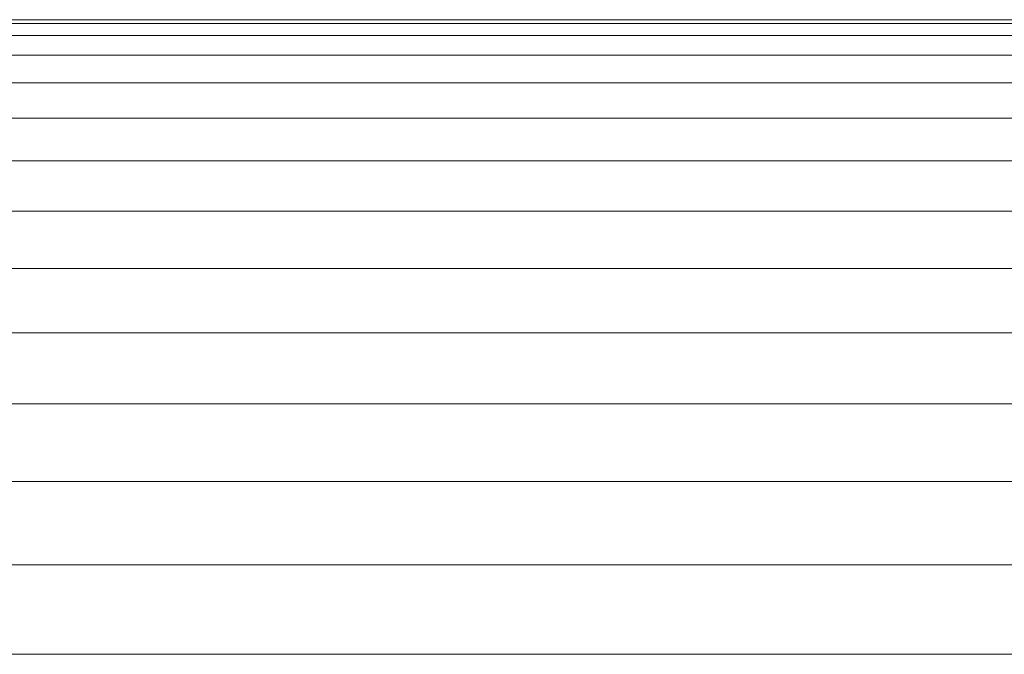
# Model space of a CAD drawing. Units: millimetres. Extents: x -3198 to 6882, y -3034 to 4094.
# Drawn here: x 1909 to 1928, y 1741 to 1753 of the extents above; entities that cross this region are included whole.
import ezdxf

# ---------------------------------------------------------------- set-up
doc = ezdxf.new("R2010")
doc.units = ezdxf.units.MM
doc.layers.add('A-GENM', color=13, linetype='Continuous', lineweight=9)
doc.layers.add('G-IMPT', color=8, linetype='Continuous', lineweight=9)

# ---------------------------------------------------------------- blocks, each defined once
blk = doc.blocks.new('D-Gym Taiji Wheel - 14_DWG-V1-East')
at = {"layer": 'G-IMPT'}
for p, q in [((175.106, 1753.039), (90.978, 1753.039)), ((90.979, 1752.964), (175.146, 1752.964)), ((90.981, 1752.74), (175.266, 1752.74)), ((90.984, 1752.366), (175.483, 1752.366)), ((90.988, 1751.845), (175.829, 1751.845)), ((90.993, 1751.179), (176.249, 1751.179)), ((91, 1750.371), (176.624, 1750.371)), ((91.008, 1749.423), (177.095, 1749.423)), ((91.016, 1748.339), (177.999, 1748.339)), ((91.026, 1747.124), (179.182, 1747.124)), ((91.037, 1745.782), (180.746, 1745.782)), ((91.049, 1744.319), (182.838, 1744.319)), ((91.061, 1742.74), (186.026, 1742.74)), ((91.075, 1741.052), (190.66, 1741.052))]:
    blk.add_line(p, q, dxfattribs=at)
blk = doc.blocks.new('D-Gym Taiji Wheel - D-Gym Taiji Wheel-426613-East')
blk.add_blockref('D-Gym Taiji Wheel - 14_DWG-V1-East', (0, 0))

msp = doc.modelspace()

# ---------------------------------------------------------------- block references
at = {"layer": 'A-GENM'}
msp.add_blockref('D-Gym Taiji Wheel - D-Gym Taiji Wheel-426613-East', (1755.101, 0), dxfattribs=at)

doc.saveas('drawing.dxf')
